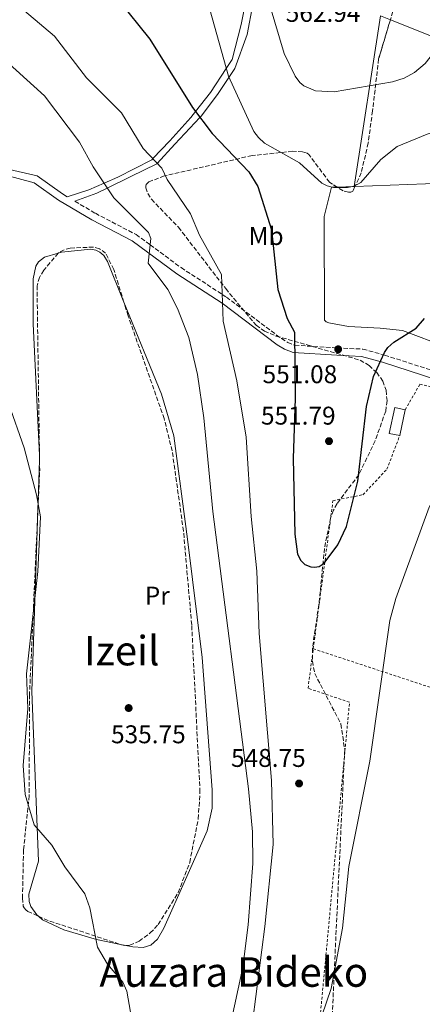
# Model space of a CAD drawing. Units: metres. Extents: x 606980 to 610413, y 4759342 to 4761708.
# Drawn here: x 607329 to 607486, y 4760879 to 4761263 of the extents above; entities that cross this region are included whole.
import ezdxf
from ezdxf.enums import TextEntityAlignment as Align

# ---------------------------------------------------------------- set-up
doc = ezdxf.new("R2010")
doc.units = ezdxf.units.M
doc.header["$MEASUREMENT"] = 0
doc.linetypes.add('DGN Style 2', pattern=[1.7399219301090239, 1.043953158065414, -0.6959687720436097])
doc.linetypes.add('DGN Style 3', pattern=[2.435890702152634, 1.739921930109024, -0.6959687720436097])
for name, color, linetype, lineweight in [('Camino', 7, 'DGN Style 3', 0), ('Cota de punto acotado terreno', 7, 'Continuous', 0), ('Curva de nivel directora', 30, 'Continuous', 30), ('Curva de nivel intermedia', 30, 'Continuous', 0), ('Edificio', 1, 'Continuous', 13), ('Etiqueta de uso rústico', 92, 'Continuous', 0), ('Línea de cambio de uso (parcela vista)', 92, 'Continuous', 0), ('Margen derecho', 7, 'Continuous', 0), ('Punto acotado terreno (símbolo)', 7, 'Continuous', 0), ('Tela metálica o alambrada', 7, 'DGN Style 2', 0), ('Texto de Área (paraje) menor', 7, 'Continuous', 0), ('Zona arbolada', 92, 'DGN Style 3', 0)]:
    doc.layers.add(name, color=color, linetype=linetype, lineweight=lineweight)
doc.styles.add('Style-Arial', font='arial.ttf')

# ---------------------------------------------------------------- blocks, each defined once
blk = doc.blocks.new('5PATER')
at = {"layer": 'Punto acotado terreno (símbolo)', "linetype": 'Continuous', "lineweight": 0}
h = blk.add_hatch(color=51, dxfattribs=at)
edge = h.paths.add_edge_path()
edge.add_ellipse((0, 0), major_axis=(-0.1095731443231308, -0.1110710700762829), ratio=0.9994222409660317, start_angle=0, end_angle=360)

msp = doc.modelspace()

# ---------------------------------------------------------------- linework, layer by layer
at = {"layer": 'Camino', "color": 7, "linetype": 'DGN Style 3', "lineweight": 0}
msp.add_polyline3d([(607350.2399999973, 4761191.91, 538.2500000000001), (607358.2100000001, 4761187.220000001, 537.9900000000054), (607374.1099999989, 4761178.91, 539.1199999999953), (607379.6099999998, 4761174.880000004, 540.0000000000001), (607391.6999999998, 4761166.029999999, 542.1900000000024), (607407.7799999998, 4761155.560000001, 545), (607409.3799999979, 4761154.510000001, 545.279999999999), (607430.859999998, 4761138.330000001, 549.1600000000036), (607433.3900000004, 4761136.779999999, 549.5899999999965), (607436.0300000003, 4761135.76, 550.0000000000001), (607436.1099999984, 4761135.730000001, 550.0099999999948), (607452.6499999987, 4761134.700000001, 548.2200000000012), (607462.64, 4761134.220000003, 547.1100000000007), (607470.670000001, 4761132.029999999, 550.0000000000001), (607471.2099999997, 4761131.880000002, 550.4499999999971), (607512.7600000016, 4761118.470000001, 546.4600000000065), (607532.8, 4761114.650000001, 544.4799999999959), (607546.1399999997, 4761113.37, 544.3500000000058), (607577.3399999985, 4761115.220000001, 544.4900000000052), (607588.0499999993, 4761114.750000002, 544.529999999999), (607603.6599999998, 4761111.260000001, 544.529999999999), (607653.1199999999, 4761095.720000002, 543.1399999999995), (607659.0399999986, 4761094.970000001, 542.9400000000022), (607671.7500000001, 4761096.199999999, 542.6499999999943)], dxfattribs=at)
at = {"layer": 'Curva de nivel directora', "color": 30, "linetype": 'Continuous', "lineweight": 30, "elevation": 550.0000000000002, "flags": 128}
msp.add_lwpolyline([(607367.1100000006, 4761270.730000001), (607379.5000000002, 4761255.230000001), (607396.0899999997, 4761228.490000002), (607403.8799999993, 4761218.320000002), (607418.150000001, 4761203.380000001), (607421.7099999995, 4761197.630000002), (607427.009999999, 4761180.740000002), (607429.4699999999, 4761157.49), (607433.1600000003, 4761146.140000001), (607435.9699999999, 4761140.850000001), (607436.3099999996, 4761115.100000001), (607435.4400000002, 4761091.550000001), (607436.0899999982, 4761062.010000001), (607437.2100000003, 4761054.150000001), (607438.4100000006, 4761051.770000001), (607440.0699999991, 4761050.199999999), (607442.4000000004, 4761049.220000001), (607443.8499999989, 4761049.100000001), (607445.579999999, 4761049.430000001), (607447.5799999994, 4761050.66), (607452.9599999995, 4761057.84), (607456.3199999989, 4761065.03), (607460.72, 4761082.699999999), (607464.0700000006, 4761111.83), (607466.8499999989, 4761123.470000001), (607471.089999999, 4761132.95), (607472.5099999984, 4761134.83), (607474.7599999991, 4761136.869999999), (607483.5199999989, 4761142.390000002), (607486.7300000008, 4761146.16)], dxfattribs=at)
at = {"layer": 'Curva de nivel intermedia', "color": 30, "linetype": 'Continuous', "lineweight": 0, "flags": 128}
for points, elevation in [([(607322.17, 4761273.34), (607342.2900000011, 4761256.399999999), (607354.7600000012, 4761240.050000002), (607368.4800000007, 4761226.48), (607376.9299999997, 4761212.539999999), (607384.2099999997, 4761204.779999998), (607386.2000000012, 4761200.380000002), (607395.3800000012, 4761186.960000002), (607398.8700000002, 4761178.67), (607407.5400000005, 4761163.279999999), (607408.0999999995, 4761145.140000002), (607413.5300000008, 4761121.88), (607417.1299999994, 4761099.859999998), (607419.0800000008, 4761068.880000001), (607421.2800000003, 4761047.569999998), (607422.2000000011, 4761023.189999999), (607426.990000001, 4760965.84), (607427.6000000013, 4760940.91), (607424.4600000009, 4760908.84), (607419.6799999998, 4760872.4)], 545), ([(607451.4300000005, 4761234.619999997), (607444.2500000012, 4761235.08), (607439.6600000003, 4761237.019999999), (607438.0500000007, 4761238.289999999), (607436.2100000012, 4761240.699999999), (607432.0100000014, 4761249.649999999), (607424.7200000001, 4761274.16)], 560), ([(607432.5000000009, 4760832.490000002), (607450.2999999997, 4760884.699999998), (607454.7499999999, 4760908.23), (607457.2100000007, 4760932.249999999), (607465.4699999997, 4760973.359999998), (607473.2800000017, 4761028.239999999), (607475.6100000007, 4761036.86), (607488.5500000002, 4761072.539999999), (607499.4600000001, 4761093.41), (607511.32, 4761104.060000001), (607520.1199999999, 4761108.490000002), (607523.39, 4761116.54), (607535.9000000004, 4761129.56), (607545.5499999997, 4761146.609999999), (607554.4099999998, 4761160.41), (607560.6000000013, 4761172.619999998), (607577.5500000007, 4761214.609999998), (607590.8700000001, 4761239.059999999), (607596.7199999995, 4761255.57), (607602.7000000009, 4761269.140000001)], 545), ([(607402.8800000001, 4761266.710000001), (607410.1500000012, 4761240.689999999), (607420.1500000014, 4761219.199999999), (607421.9100000005, 4761216.779999998), (607424.280000002, 4761214.56), (607437.9099999999, 4761206.949999998), (607446.7099999998, 4761199.039999999), (607448.7999999997, 4761197.980000001), (607451.2600000007, 4761197.349999999), (607456.6400000007, 4761197.289999999), (607459.35, 4761197.849999999), (607461.86, 4761199.310000001), (607469.6800000007, 4761208.279999998), (607476.0500000011, 4761213.359999998), (607487.8600000017, 4761218.16), (607504.0600000002, 4761222.930000001), (607506.8000000005, 4761224.340000001), (607509.1600000008, 4761226.31), (607511.8200000006, 4761230.21), (607513.990000001, 4761236.42), (607515.6400000006, 4761248.440000001), (607515.8200000017, 4761257.31), (607515.1900000013, 4761265.439999999)], 555.0000000000001), ([(607494.260000001, 4761266.220000001), (607493.5500000003, 4761257.230000001), (607490.400000001, 4761249.949999999), (607487.0000000012, 4761245.640000001), (607482.8200000015, 4761242.13), (607478.7900000014, 4761239.96), (607474.2200000006, 4761238.529999999), (607451.4300000005, 4761234.619999997)], 560), ([(607350.0800000008, 4760650.009999998), (607363.9299999999, 4760688.480000001), (607381.6300000004, 4760759.730000001), (607403.8300000001, 4760837.5), (607415.8100000008, 4760893.009999998), (607417.9100000019, 4760909.550000001), (607419.6700000009, 4760933.460000001), (607419.6399999995, 4760945.800000001), (607418.0599999994, 4760962.58), (607404.1000000006, 4761070.869999998), (607400.6000000003, 4761107.42), (607398.1200000015, 4761124.339999998), (607394.7799999999, 4761138.8), (607390.3099999996, 4761150.069999999), (607386.540000001, 4761157.430000001), (607378.89, 4761167.71), (607379.8600000001, 4761177.359999999), (607378.9900000006, 4761179.769999999), (607365.4499999998, 4761193.26), (607357.3600000007, 4761205.34), (607351.9800000007, 4761215.029999998), (607338.3600000017, 4761233.04), (607316.1399999995, 4761253.060000001)], 540.0000000000001), ([(607324.230000001, 4761113.140000001), (607330.3399999996, 4761095.640000001), (607335.2600000015, 4761077.390000001), (607336.7600000014, 4761068.820000002), (607335.7500000009, 4761047.430000001), (607331.3200000009, 4761007.470000001), (607331.7800000013, 4760993.909999999), (607330.0500000012, 4760971.73), (607330.8, 4760960.34), (607334.3000000004, 4760948.579999999), (607341.2000000004, 4760940.600000001), (607346.2499999997, 4760932.2), (607354.0800000017, 4760921.599999999), (607356.0500000009, 4760916.220000001), (607359.0800000018, 4760900.749999999), (607362.9400000019, 4760894.119999999), (607368.9200000011, 4760887.140000001), (607370.5599999995, 4760883.689999999), (607373.7500000013, 4760864.999999999)], 535)]:
    msp.add_lwpolyline(points, dxfattribs=dict(at, elevation=elevation))
at = {"layer": 'Edificio', "color": 51, "linetype": 'Continuous', "lineweight": 13, "extrusion": (0.003795744167646636, 0.01804768924639863, 0.9998299221563033), "elevation": 88786.18500296108, "flags": 128}
msp.add_lwpolyline([(385433.1984580088, -4783384.065874528), (385433.1984580088, -4783373.763598082)], dxfattribs=at)
at = {"layer": 'Edificio', "color": 1, "linetype": 'Continuous', "lineweight": 13}
msp.add_polyline3d([(607479.2000000002, 4761110.539999999, 553.3999999999943), (607477.0800000001, 4761100.460000001, 553.5899999999965), (607473.0099999999, 4761101.32, 553.4600000000064), (607475.1200000001, 4761111.4, 553.4600000000064)], close=True, dxfattribs=at)
at = {"layer": 'Edificio', "color": 51, "linetype": 'Continuous', "lineweight": 13}
msp.add_polyline3d([(607477.0800000001, 4761100.460000001, 553.5899999999965), (607473.0099999999, 4761101.32, 553.4600000000064), (607475.1200000001, 4761111.4, 553.4600000000064), (607479.2000000002, 4761110.539999999, 553.3999999999943)], dxfattribs=at)
at = {"layer": 'Línea de cambio de uso (parcela vista)', "color": 92, "linetype": 'Continuous', "lineweight": 0, "extrusion": (0.06295879853398247, -0.1100038903795553, 0.9919351459589081), "elevation": -484954.3452071605, "flags": 128}
msp.add_lwpolyline([(2892292.342982111, 3799751.563661808), (2892289.774031458, 3799754.824502277), (2892247.739931864, 3799701.647476492)], dxfattribs=at)
at = {"layer": 'Línea de cambio de uso (parcela vista)', "color": 92, "linetype": 'Continuous', "lineweight": 0, "extrusion": (-0.02109212658030564, -0.0006681350996625325, 0.9997773131011771), "elevation": -15438.3462695452, "flags": 128}
msp.add_lwpolyline([(-4739577.850856456, 757735.8758830774), (-4739577.850856456, 757742.5480131246)], dxfattribs=at)
at = {"layer": 'Línea de cambio de uso (parcela vista)', "color": 92, "linetype": 'Continuous', "lineweight": 0, "extrusion": (0.05269394265066392, 0.001950925837466649, 0.9986088034342104), "elevation": 41852.90833314563, "flags": 128}
msp.add_lwpolyline([(4735462.784430731, -782081.1129733756), (4735462.784430731, -782081.3917518186)], dxfattribs=at)
at = {"layer": 'Línea de cambio de uso (parcela vista)', "color": 92, "linetype": 'Continuous', "lineweight": 0, "extrusion": (0.01449683582000966, -0.005189915499770157, 0.9998814462366592), "elevation": -15369.73033795202, "flags": 128}
msp.add_lwpolyline([(607264.8257640612, 4761075.225341276), (607264.8528061251, 4761076.033152157), (607264.79681197, 4761077.206367956)], dxfattribs=at)
at = {"layer": 'Línea de cambio de uso (parcela vista)', "color": 92, "linetype": 'Continuous', "lineweight": 0, "extrusion": (-0.0001580077669773247, -0.00471835279826842, 0.9999888560281143), "elevation": -22024.9400780618, "flags": 128}
msp.add_lwpolyline([(607335.8313234632, 4761020.281204952), (607336.4899381337, 4761039.948223875)], dxfattribs=at)
at = {"layer": 'Línea de cambio de uso (parcela vista)', "color": 92, "linetype": 'Continuous', "lineweight": 0, "extrusion": (-0.01896908865380485, 0.003857255710317766, 0.99981263007327), "elevation": 7378.232211405862, "flags": 128}
msp.add_lwpolyline([(-4786451.751722953, -353421.0581717774), (-4786451.751722952, -353423.109078506)], dxfattribs=at)
at = {"layer": 'Línea de cambio de uso (parcela vista)', "color": 92, "linetype": 'Continuous', "lineweight": 0}
for points in [[(607592.1699999999, 4761203.9605, 544.6999999999971), (607557.9699999997, 4761222.220000001, 547.8500000000058), (607514.7199999997, 4761245.83, 556.9900000000052), (607503.8700000001, 4761250.65, 558.5399999999936), (607473.4562999997, 4761262.788799999, 561.8166999999958)], [(607459.6182000004, 4761197.670299999, 555.495299999995), (607507.8300000001, 4761199.460000001, 552.9400000000023), (607577.5700000003, 4761202.710000001, 545.5500000000029), (607592.1699999999, 4761203.9605, 544.938599999994)], [(607537.9450000003, 4761125.670600001, 546.1426999999967), (607531.5700000003, 4761125.289999999, 546.4700000000012), (607524.5899999999, 4761125.550000001, 546.7899999999936), (607512.75, 4761128.49, 547.3600000000006), (607478.2300000006, 4761141.470000001, 551.1999999999971), (607469.3899999997, 4761142.359999999, 552.679999999993), (607457.1100000005, 4761143.039999999, 553.5099999999948), (607449.4199999999, 4761144.539999999, 553.9499999999971), (607448.3300000001, 4761144.9, 553.9600000000064), (607447.7000000002, 4761145.57, 553.9700000000012), (607447.6699999999, 4761145.789999999, 553.9799999999959), (607447.5199999996, 4761185.970000001, 555.0599999999977), (607450.5, 4761197.380000001, 555.4700000000012), (607452.6727, 4761197.448799999, 555.369200000001)], [(607343.7133, 4761171.709100001, 535.8899999999994), (607345.0300000003, 4761172.109999999, 535.8899999999994), (607356.3799999999, 4761173.189999999, 535.9700000000012), (607358.3799999999, 4761172.810000001, 535.9799999999959), (607359.9500000002, 4761172.119999999, 536), (607361.4800000006, 4761170.76, 536.070000000007), (607362.9000000004, 4761168.390000001, 536.1499999999943), (607369.3737000005, 4761152.512800001, 536.3680000000022)], [(607336.3841000004, 4761092.8532, 535.5469000000012), (607333.9400000004, 4761144.109999999, 535.8500000000058), (607333.9299999997, 4761161.680000001, 535.8899999999994), (607334.9400000004, 4761166.539999999, 535.8899999999994), (607336.0300000003, 4761168.26, 535.8899999999994), (607338.3300000001, 4761170.07, 535.8899999999994), (607343.7133, 4761171.709100001, 535.8899999999994)], [(607369.3737000005, 4761152.512800001, 536.3680000000022), (607383.9800000006, 4761116.689999999, 536.8600000000006), (607388.8300000001, 4761100.359999999, 537.1699999999983), (607394.2199999997, 4761060.08, 538.0899999999965), (607399.9000000004, 4761013.83, 537.929999999993), (607403.8700000001, 4760962.15, 537.320000000007), (607403.8399999999, 4760955.100000001, 537.2400000000052), (607401.8300000001, 4760946.26, 537.1399999999994), (607385.0099999999, 4760908.210000001, 536.070000000007), (607382.4699999997, 4760903.890000001, 535.929999999993), (607379.8399999999, 4760901.609999999, 535.8300000000017), (607376.9100000003, 4760900.630000001, 535.7400000000052), (607372.8499999996, 4760900.880000001, 535.6300000000047), (607370.0811999999, 4760901.443200001, 535.5752000000066)], [(607335.9669000005, 4760912.862299999, 534.8963999999978), (607335.3499999996, 4760913.4, 534.8800000000047), (607333.0300000003, 4760916.640000001, 534.820000000007), (607332.3099999996, 4760918.58, 534.7899999999936), (607332.2100000001, 4760921.51, 534.7700000000041), (607335.9400000004, 4760934.41, 534.820000000007), (607333.3899999997, 4761000.609999999, 535.1100000000006), (607335.7543000003, 4761071.205399999, 535.443299999999)], [(607368.0718, 4760901.8518, 535.5354999999981), (607358.6900000004, 4760903.76, 535.3500000000058), (607345.9199999999, 4760907.529999999, 535.1100000000006), (607337.6100000005, 4760911.430000001, 534.9400000000023), (607335.9669000005, 4760912.862299999, 534.8963999999978)]]:
    msp.add_polyline3d(points, dxfattribs=at)
at = {"layer": 'Margen derecho', "color": 7, "linetype": 'Continuous', "lineweight": 0}
for points in [[(607234.550000001, 4761269.660000001, 537.25), (607251.050000001, 4761259.2, 536.9799999999959), (607266.4600000004, 4761250.390000002, 536.7400000000052), (607285.1599999999, 4761238.279999999, 536.4299999999931), (607318.3999999971, 4761205.760000002, 535.7700000000042), (607318.8599999998, 4761205.650000002, 535.800000000003), (607335.510000002, 4761201.790000002, 537.0500000000029), (607345.4099999992, 4761194.76, 538.1300000000048), (607347.1900000006, 4761193.710000002, 538.3300000000017), (607355.6099999984, 4761196.430000001, 539.2599999999948), (607361.6099999998, 4761199, 540.0000000000001), (607366.9499999996, 4761201.290000001, 541.029999999999), (607380.2299999989, 4761208.100000001, 544.8600000000006), (607380.6700000014, 4761208.560000002, 545), (607387.359999999, 4761215.550000002, 546.9499999999972), (607395.4599999995, 4761224.62, 549.3899999999995), (607397.3000000012, 4761226.92, 550.0000000000001), (607403.2299999989, 4761234.340000001, 552.6799999999931), (607409.3099999985, 4761243.690000001, 555), (607411.6599999999, 4761247.300000003, 555.2100000000064), (607415.2199999985, 4761260.900000001, 555.8899999999994), (607417.4899999971, 4761272.570000002, 556.4700000000012)], [(607419.7600000004, 4761268.680000001, 557.7400000000054), (607417.4899999971, 4761257.01, 556.6600000000036), (607412.6299999978, 4761243.730000001, 555.3699999999956), (607410.329999998, 4761240.290000001, 555), (607406.149999998, 4761234.01, 553.4499999999972), (607399.6700000005, 4761225.270000001, 550.1999999999971), (607399.0599999981, 4761224.62, 550.0000000000001), (607389.2999999992, 4761214.250000001, 547.0899999999966), (607382.3999999971, 4761206.720000001, 545), (607382.1700000013, 4761206.480000001, 544.929999999993), (607372.1299999986, 4761201.62, 542.320000000007), (607362.8799999994, 4761197.100000001, 540.0000000000001), (607358.8500000016, 4761195.140000002, 539.229999999996), (607350.2399999973, 4761191.91, 538.2500000000001)], [(607318.3500000001, 4761203.439999999, 537.4900000000052), (607334.3000000004, 4761199.109999999, 538.6100000000006), (607343.8299999967, 4761192.340000002, 538.7400000000054), (607356.8099999987, 4761184.699999999, 538.7899999999936), (607372.579999998, 4761176.460000001, 540.3399999999966), (607390.0599999992, 4761163.65, 543.0599999999977), (607407.7199999995, 4761152.15, 545.1300000000048), (607429.2399999974, 4761135.940000001, 549.9700000000012), (607432.1099999996, 4761134.190000001, 550.3999999999943), (607435.4800000003, 4761132.880000001, 550.8099999999977), (607452.4899999978, 4761131.820000002, 552.3500000000058), (607462.1900000006, 4761131.350000001, 552.029999999999), (607470.3899999993, 4761129.11, 550.4499999999971), (607512.0399999997, 4761115.660000001, 546.4600000000065)]]:
    msp.add_polyline3d(points, dxfattribs=at)
at = {"layer": 'Tela metálica o alambrada', "color": 7, "linetype": 'DGN Style 2', "lineweight": 0}
for points in [[(607479.2000000002, 4761110.539999999, 550.6000000000058), (607485, 4761120.51, 550.0399999999936), (607539.1799999997, 4761107.59, 544.8999999999943), (607576.75, 4761109.949999999, 544.1000000000058), (607587.4500000002, 4761109.350000001, 544.1000000000058), (607651.0700000003, 4761088.49, 542.4400000000023), (607658.5, 4761080.699999999, 542.1399999999994), (607658.0999999996, 4761071.65, 542.1199999999953), (607644.4400000004, 4761047.350000001, 541.9499999999971), (607619.3399999999, 4761015.470000001, 541.75), (607606.0899999999, 4761001.15, 541.4100000000036), (607582.6600000003, 4760982.609999999, 541), (607566.3899999997, 4760972.710000001, 541.0399999999936), (607561.7400000002, 4760967.680000001, 541)], [(607443.3200000003, 4761017.26, 548.3600000000006), (607451.0099999999, 4761075.07, 550.0399999999936), (607462.7400000002, 4761077.380000001, 549.9400000000023), (607472.0999999996, 4761087.350000001, 549.779999999999), (607477.0800000001, 4761100.460000001, 549.8500000000058)], [(607561.7400000002, 4760967.680000001, 541), (607554.5499999998, 4760959.890000001, 540.929999999993), (607540.2999999998, 4760934.65, 540.779999999999), (607523.54, 4760899.41, 540.9100000000036), (607513.6900000004, 4760872.17, 540.9100000000036), (607507.2300000006, 4760858.49, 540.9799999999959), (607489.9299999997, 4760838.17, 541.4700000000012), (607478.5999999996, 4760832.699999999, 541.4499999999971), (607464.5999999996, 4760832.77, 541.9900000000052), (607442.9500000002, 4760840.57, 543.5399999999936), (607457.4699999997, 4760996.4, 547.2899999999936), (607441.2699999996, 4761001.83, 547.9100000000036), (607443.3200000003, 4761017.26, 548.3600000000006)], [(607443.3200000003, 4761017.26, 549.0099999999948), (607507.1200000001, 4760996.27, 542.1399999999994), (607536, 4760986.83, 541.320000000007), (607553.1399999997, 4760975.99, 540.7400000000052), (607561.7400000002, 4760967.680000001, 540.6100000000006)]]:
    msp.add_polyline3d(points, dxfattribs=at)
at = {"layer": 'Zona arbolada', "color": 92, "linetype": 'DGN Style 3', "lineweight": 0, "extrusion": (1.834304413979699e-05, -0.001261721217241946, 0.9999992038612344), "elevation": -5460.224498617218, "flags": 128}
msp.add_lwpolyline([(607336.3741694792, 4761089.753606043), (607336.4029695246, 4761087.772604465)], dxfattribs=at)
at = {"layer": 'Zona arbolada', "color": 92, "linetype": 'DGN Style 3', "lineweight": 0, "extrusion": (-0.1522438919693059, -0.003459939934899342, 0.9883368991258422), "elevation": -108406.7919235805, "flags": 128}
msp.add_lwpolyline([(-4746062.888439327, 707092.0203983827), (-4746058.975951897, 707091.9882214917), (-4746043.241679836, 707090.9020872558)], dxfattribs=at)
at = {"layer": 'Zona arbolada', "color": 92, "linetype": 'DGN Style 3', "lineweight": 0, "elevation": 534.8800000000047, "flags": 128}
for points in [[(607335.9669000005, 4760912.862299999), (607338.7199999997, 4760911.57), (607368.0718, 4760901.8518)], [(607368.0718, 4760901.8518), (607368.4699999997, 4760901.720000001), (607369.6600000003, 4760901.460000001), (607370.0811999999, 4760901.443200001)]]:
    msp.add_lwpolyline(points, dxfattribs=at)
at = {"layer": 'Zona arbolada', "color": 92, "linetype": 'DGN Style 3', "lineweight": 0}
for points in [[(607475.7999999998, 4761270.600000001, 561.5899999999965), (607468.8600000005, 4761247.470000001, 561.5200000000041), (607466.4900000002, 4761227.210000001, 560.7200000000012), (607464.7699999996, 4761214.67, 559.2599999999948), (607462.0800000001, 4761203.07, 557.1199999999953), (607458.7699999996, 4761195.810000001, 555.9900000000052), (607458.0099999999, 4761195.480000001, 555.8999999999943), (607457.0899999999, 4761195.439999999, 555.8099999999977), (607454.9500000002, 4761196.050000001, 555.6399999999994), (607449.6100000005, 4761199.33, 555.1499999999943), (607441.6500000004, 4761210.180000001, 553.570000000007), (607440.8799999999, 4761210.680000001, 553.4499999999971), (607440.0300000003, 4761211.02, 553.320000000007), (607439.1699999999, 4761211.199999999, 553.2100000000064), (607435.2699999996, 4761211.439999999, 552.6900000000023), (607419.4100000003, 4761209.76, 550.4900000000052), (607385.1900000004, 4761201.789999999, 546.7200000000012), (607379.1299999999, 4761199.550000001, 545.4900000000052), (607378.54, 4761199.039999999, 545.3500000000058), (607378.1100000005, 4761198.480000001, 545.25), (607377.8799999999, 4761197.859999999, 545.1900000000023), (607377.8600000005, 4761197.189999999, 545.1699999999983), (607378.6500000004, 4761194.930000001, 545.2200000000012), (607380.1600000003, 4761192.689999999, 545.2700000000041), (607390.6799999997, 4761181.76, 545.570000000007), (607409.1100000005, 4761157.84, 546.070000000007), (607420.9800000006, 4761143.52, 547.8500000000058), (607424.2400000002, 4761141.279999999, 548.1000000000058), (607428.8399999999, 4761139.32, 548.4100000000036), (607461.5800000001, 4761129.92, 549.6900000000023), (607465.0999999996, 4761127.82, 549.8899999999994), (607468.1200000001, 4761125.08, 550.1100000000006), (607470.4600000001, 4761121.75, 550.3399999999965), (607471.7800000003, 4761118.17, 550.5800000000017), (607472.1299999999, 4761114.130000001, 550.8699999999953), (607471.6299999999, 4761110.029999999, 551.1600000000036), (607467.4800000006, 4761098.369999999, 551.6999999999971), (607461.0999999996, 4761085.210000001, 551.5899999999965), (607452.6299999999, 4761073.930000001, 551.9600000000064), (607451.1799999997, 4761071.33, 552), (607450.0899999999, 4761068.26, 551.9900000000052), (607447.7000000002, 4761056.460000001, 551.7100000000064), (607445.5199999996, 4761034.460000001, 550.9700000000012), (607442.9800000006, 4761017.369999999, 550.820000000007), (607443.0099999999, 4761012.4, 550.7599999999948), (607443.9100000003, 4761007.609999999, 550.6399999999994), (607454.1100000005, 4760987.930000001, 549.0500000000029), (607455.6100000005, 4760977.960000001, 548.7299999999959), (607452.5, 4760912.27, 547.6300000000047), (607449.5999999996, 4760849.41, 545.1300000000047)], [(607473.4562999997, 4761262.788799999, 561.5663999999961), (607468.8600000005, 4761247.470000001, 561.5200000000041), (607466.4900000002, 4761227.210000001, 560.7200000000012), (607464.7699999996, 4761214.67, 559.2599999999948), (607462.0800000001, 4761203.07, 557.1199999999953), (607459.6182000004, 4761197.670299999, 556.2795999999944)], [(607452.6727, 4761197.448799999, 555.4309999999969), (607449.6100000005, 4761199.33, 555.1499999999943), (607441.6500000004, 4761210.180000001, 553.570000000007), (607440.8799999999, 4761210.680000001, 553.4499999999971), (607440.0300000003, 4761211.02, 553.320000000007), (607439.1699999999, 4761211.199999999, 553.2100000000064), (607435.2699999996, 4761211.439999999, 552.6900000000023), (607419.4100000003, 4761209.76, 550.4900000000052), (607385.1900000004, 4761201.789999999, 546.7200000000012), (607379.1299999999, 4761199.550000001, 545.4900000000052), (607378.54, 4761199.039999999, 545.3500000000058), (607378.1100000005, 4761198.480000001, 545.25), (607377.8799999999, 4761197.859999999, 545.1900000000023), (607377.8600000005, 4761197.189999999, 545.1699999999983), (607378.6500000004, 4761194.930000001, 545.2200000000012), (607380.1600000003, 4761192.689999999, 545.2700000000041), (607390.6799999997, 4761181.76, 545.570000000007), (607409.1100000005, 4761157.84, 546.070000000007), (607420.9800000006, 4761143.52, 547.8500000000058), (607424.2400000002, 4761141.279999999, 548.1000000000058), (607428.8399999999, 4761139.32, 548.4100000000036), (607461.5800000001, 4761129.92, 549.6900000000023), (607465.0999999996, 4761127.82, 549.8899999999994), (607468.1200000001, 4761125.08, 550.1100000000006), (607470.4600000001, 4761121.75, 550.3399999999965), (607471.7800000003, 4761118.17, 550.5800000000017), (607472.1299999999, 4761114.130000001, 550.8699999999953), (607471.6299999999, 4761110.029999999, 551.1600000000036), (607467.4800000006, 4761098.369999999, 551.6999999999971), (607461.0999999996, 4761085.210000001, 551.5899999999965), (607452.6299999999, 4761073.930000001, 551.9600000000064), (607451.1799999997, 4761071.33, 552)], [(607459.6182000004, 4761197.670299999, 556.2795999999944), (607458.7699999996, 4761195.810000001, 555.9900000000052), (607458.0099999999, 4761195.480000001, 555.8999999999943), (607457.0899999999, 4761195.439999999, 555.8099999999977), (607454.9500000002, 4761196.050000001, 555.6399999999994), (607452.6727, 4761197.448799999, 555.4309999999969)], [(607369.3737000005, 4761152.512800001, 535.3445999999967), (607365.4199999999, 4761165.350000001, 535.3800000000047), (607362.2000000002, 4761171.619999999, 535.5099999999948), (607359.8200000003, 4761173.4, 535.6600000000036), (607357.4500000002, 4761174.029999999, 535.6399999999994), (607348.4199999999, 4761173.680000001, 535.6399999999994), (607346.0199999996, 4761173.01, 535.6399999999994), (607343.79, 4761171.800000001, 535.6399999999994), (607343.7133, 4761171.709100001, 535.6410999999935)], [(607343.7133, 4761171.709100001, 535.6410999999935), (607338.0499999998, 4761165, 535.7200000000012), (607336.4299999997, 4761162.230000001, 535.8500000000058), (607335.4199999999, 4761158.960000001, 535.8899999999994), (607336.3841000004, 4761092.8532, 535.8074000000051)], [(607370.0811999999, 4760901.443200001, 534.8800000000047), (607370.6600000003, 4760901.42, 534.8800000000047), (607371.6600000003, 4760901.58, 534.8800000000047), (607375.2699999996, 4760903.15, 534.8800000000047), (607379.6799999997, 4760906.350000001, 534.8800000000047), (607382.7400000002, 4760909.640000001, 534.8800000000047), (607390.5700000003, 4760922.119999999, 534.8800000000047), (607395.0599999996, 4760933.869999999, 534.8800000000047), (607398.4000000004, 4760950.880000001, 534.8800000000047), (607399.0800000001, 4760961.300000001, 534.8800000000047), (607395.8399999999, 4761026.630000001, 534.8800000000047), (607392.6299999999, 4761063.17, 534.8800000000047), (607388.2100000001, 4761094.539999999, 534.8800000000047), (607385.0899999999, 4761107.08, 534.8800000000047), (607371.0099999999, 4761147.199999999, 535.3300000000017), (607369.3737000005, 4761152.512800001, 535.3445999999967)], [(607335.7543000003, 4761071.205399999, 535.6346000000049), (607332.4900000002, 4760999.350000001, 534.8800000000047), (607332.3700000001, 4760959.970000001, 534.8800000000047), (607330.1500000004, 4760938.699999999, 534.8800000000047), (607329.75, 4760920.029999999, 534.8800000000047), (607330.0700000003, 4760916.76, 534.8800000000047), (607330.3899999997, 4760916.130000001, 534.8800000000047), (607331.0700000003, 4760915.41, 534.8800000000047), (607331.8600000005, 4760914.789999999, 534.8800000000047), (607335.9669000005, 4760912.862299999, 534.8800000000047)], [(607451.1799999997, 4761071.33, 552), (607450.0899999999, 4761068.26, 551.9900000000052), (607447.7000000002, 4761056.460000001, 551.7100000000064), (607445.5199999996, 4761034.460000001, 550.9700000000012), (607442.9800000006, 4761017.369999999, 550.820000000007), (607443.0099999999, 4761012.4, 550.7599999999948), (607443.9100000003, 4761007.609999999, 550.6399999999994), (607454.1100000005, 4760987.930000001, 549.0500000000029), (607455.6100000005, 4760977.960000001, 548.7299999999959), (607452.5, 4760912.27, 547.6300000000047), (607449.5999999996, 4760849.41, 545.1300000000047)]]:
    msp.add_polyline3d(points, dxfattribs=at)

# ---------------------------------------------------------------- block references
at = {"layer": 'Punto acotado terreno (símbolo)', "color": 7, "linetype": 'Continuous', "lineweight": 0, "xscale": 10, "yscale": 10, "zscale": 10}
for p in [(607453.0500000011, 4761134.170000001, 551.0800000000017), (607449.4699999981, 4761098.300000001, 551.789999999994), (607371.2199999989, 4760994.130000004, 535.7400000000057), (607437.7800000003, 4760964.690000001, 548.7500000000005)]:
    msp.add_blockref('5PATER', p, dxfattribs=at)

# ---------------------------------------------------------------- texts
at = {"layer": 'Cota de punto acotado terreno', "color": 7, "linetype": 'Continuous', "lineweight": 0, "style": 'Style-Arial'}
for s, p in [('562.94', (607432.5799999973, 4761261.949999999, 562.9400000000023)), ('551.08', (607423.5300000015, 4761120.92, 551.0800000000017)), ('551.79', (607422.899999999, 4761104.76, 551.7899999999936)), ('535.75', (607364.3399999995, 4760980.390000001, 535.7400000000052)), ('548.75', (607411.2100000011, 4760971.160000001, 548.75))]:
    msp.add_text(s, height=7.000000000000002, dxfattribs=at).set_placement(p)
at = {"layer": 'Etiqueta de uso rústico', "color": 92, "linetype": 'Continuous', "lineweight": 0, "style": 'Style-Arial'}
for s, p in [('Mb', (607424.9102462439, 4761178.360010001, 549.1600000000036)), ('Pr', (607382.3954566085, 4761038.020010002, 537.0800000000017))]:
    msp.add_text(s, height=7.000000000000002, dxfattribs=at).set_placement(p, align=Align.MIDDLE_CENTER)
at = {"layer": 'Texto de Área (paraje) menor', "color": 7, "linetype": 'Continuous', "lineweight": 0, "style": 'Style-Arial'}
for s, p in [('Izeil', (607368.5097783587, 4761016.540010001, 535.4799999999959)), ('Auzara Bideko', (607412.2869073313, 4760891.10001, 536.9799999999959))]:
    msp.add_text(s, height=11.5, dxfattribs=at).set_placement(p, align=Align.MIDDLE_CENTER)

doc.saveas('drawing.dxf')
